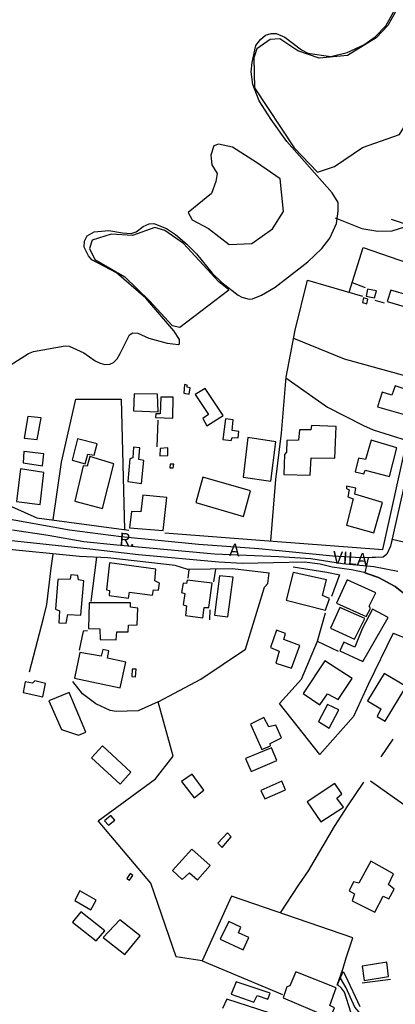
# Model space of a CAD drawing. Units: millimetres. Extents: x 175914 to 178328, y 1660412 to 1663189.
# Drawn here: x 177848 to 177922, y 1661734 to 1661930 of the extents above; entities that cross this region are included whole.
import ezdxf
from ezdxf.enums import TextEntityAlignment as Align

# ---------------------------------------------------------------- set-up
doc = ezdxf.new("R2010")
doc.units = ezdxf.units.MM
for name, color, linetype in [('V-BANHADO', 102, 'Continuous'), ('V-CRUZAMENTO', 1, 'Continuous'), ('V-EDIFICACAO', 2, 'Continuous'), ('V-EIXO_DE_LOGRADOURO', 3, 'Continuous'), ('V-LOTE', 1, 'Continuous'), ('V-NOME_DOS_LOGRADOUROS', 7, 'Continuous'), ('V-QUADRA', 6, 'Continuous'), ('V-RIO', 71, 'Continuous'), ('V-TESTADA', 5, 'Continuous'), ('V-VALETA', 6, 'Continuous')]:
    doc.layers.add(name, color=color, linetype=linetype)

msp = doc.modelspace()

# ---------------------------------------------------------------- linework, layer by layer
at = {"layer": 'V-BANHADO'}
msp.add_lwpolyline([(177922.67, 1661932.3), (177920.88, 1661929.12), (177918.55, 1661926.65), (177912.85, 1661923.12), (177907.16, 1661922.62), (177902.91, 1661924.07), (177899.37, 1661926.44), (177897.45, 1661926.28), (177894.74, 1661924.43), (177894.16, 1661922.63), (177894.3, 1661916.65), (177902.21, 1661904.73), (177906.86, 1661899.89), (177910.25, 1661901.05), (177910.25, 1661901.05), (177915.82, 1661904.79), (177923.19, 1661907.41), (177928.25, 1661915.48), (177931.7, 1661920.02), (177937.78, 1661929.51), (177937.94, 1661935.61)], dxfattribs=at)
for points in [[(177893.75, 1661885.72), (177897.9, 1661888.65), (177900.08, 1661892.09), (177899.41, 1661898.55), (177894.71, 1661901.83), (177889.93, 1661904.9), (177887.13, 1661905.44), (177886.21, 1661905.13), (177885.6, 1661903.3), (177885.77, 1661901.39), (177886.84, 1661899.65), (177886.62, 1661898.05), (177885.71, 1661895.65), (177881.12, 1661891.89), (177881.88, 1661890.44), (177885.13, 1661888.69), (177889.26, 1661885.52), (177893.75, 1661885.72)], [(177879.41, 1661869.04), (177889.2, 1661876.48), (177887.18, 1661878.04), (177880.19, 1661885.68), (177876.46, 1661888.32), (177874.43, 1661888.87), (177870, 1661887.29), (177865.76, 1661887.59), (177861.95, 1661886.37), (177861.46, 1661884.73), (177862.49, 1661882.53), (177868.48, 1661879.06), (177873.41, 1661874.31), (177877.91, 1661869.39), (177879.41, 1661869.04)]]:
    msp.add_lwpolyline(points, close=True, dxfattribs=at)
at = {"layer": 'V-CRUZAMENTO'}
msp.add_lwpolyline([(177925.55, 1661822.49), (177925.01, 1661824.46), (177924.8, 1661826.06), (177921.69, 1661826.76), (177921.4, 1661825.48), (177920.67, 1661823.85), (177919.92, 1661823.27), (177916.91, 1661823.17), (177916.25, 1661820.17), (177918.96, 1661819.22), (177922.34, 1661817.4), (177925.77, 1661814.68), (177928.02, 1661817.51), (177926.51, 1661820)], close=True, dxfattribs=at)
at = {"layer": 'V-EDIFICACAO'}
for points in [[(177926.56, 1661879.37), (177925.07, 1661875.38), (177921.47, 1661876.43), (177920.71, 1661874.17), (177930.87, 1661871.16), (177932.88, 1661877.53), (177926.56, 1661879.37)], [(177916.78, 1661876.62), (177916.52, 1661875.21), (177918.21, 1661874.91), (177918.56, 1661876.29), (177916.78, 1661876.62)], [(177915.78, 1661873.99), (177916.65, 1661873.72), (177916.89, 1661874.61), (177916.02, 1661874.9), (177915.78, 1661873.99)], [(177880.88, 1661857.1), (177880.89, 1661857.52), (177880.35, 1661857.65), (177880.2, 1661855.89), (177881.29, 1661855.72), (177881.47, 1661856.94), (177880.88, 1661857.1)], [(177922.29, 1661857.38), (177921.66, 1661855.51), (177919.71, 1661856.14), (177918.79, 1661853.2), (177924.35, 1661851.59), (177925.9, 1661856.16), (177922.29, 1661857.38)], [(177870.33, 1661855.78), (177870.2, 1661852.42), (177875.1, 1661852.19), (177874.99, 1661855.72), (177870.33, 1661855.78)], [(177875.65, 1661855.12), (177875.5, 1661851.82), (177874.63, 1661851.79), (177874.61, 1661851.05), (177878.04, 1661850.93), (177878.13, 1661855.12), (177875.65, 1661855.12)], [(177884.5, 1661856.82), (177882.5, 1661855.62), (177885.13, 1661851.68), (177883.99, 1661850.84), (177884.83, 1661849.41), (177888.08, 1661851.45), (177884.5, 1661856.82)], [(177849.13, 1661851.29), (177848.4, 1661846.98), (177851.02, 1661846.66), (177851.79, 1661850.98), (177849.13, 1661851.29)], [(177888.52, 1661850.79), (177888, 1661846.67), (177889.62, 1661846.46), (177889.84, 1661847.1), (177891.05, 1661846.99), (177891.18, 1661848.31), (177889.86, 1661848.51), (177889.86, 1661848.51), (177890.03, 1661850.63), (177888.52, 1661850.79)], [(177905.62, 1661849.45), (177905.5, 1661848.6), (177903.23, 1661848.63), (177903.05, 1661846.53), (177900.76, 1661846.52), (177900.7, 1661844.19), (177900.28, 1661843.71), (177900.16, 1661839.71), (177905.37, 1661839.57), (177905.61, 1661843.04), (177910.31, 1661843), (177910.53, 1661849.25), (177905.62, 1661849.45)], [(177859.06, 1661846.82), (177857.97, 1661842.59), (177860.59, 1661841.87), (177861.14, 1661843.78), (177862.37, 1661843.56), (177862.94, 1661845.85), (177859.06, 1661846.82)], [(177892.95, 1661847.08), (177892.05, 1661839.2), (177897.53, 1661838.41), (177898.52, 1661846.25), (177892.95, 1661847.08)], [(177917.56, 1661846.53), (177916.42, 1661842.68), (177915, 1661842.97), (177914.32, 1661840.27), (177916.04, 1661839.86), (177916.34, 1661840.58), (177921.15, 1661839.35), (177922.66, 1661845.04), (177917.56, 1661846.53)], [(177848.39, 1661844.27), (177848.24, 1661842.03), (177852.08, 1661841.44), (177852.34, 1661843.84), (177848.39, 1661844.27)], [(177861.48, 1661843.29), (177860.96, 1661841.38), (177860.2, 1661841.42), (177858.5, 1661834.44), (177864.06, 1661832.96), (177866.29, 1661841.82), (177861.48, 1661843.29)], [(177870.23, 1661845.14), (177870.04, 1661843.05), (177869.5, 1661842.86), (177869.07, 1661838.31), (177871.78, 1661837.95), (177872.26, 1661842.51), (177871.25, 1661842.74), (177871.48, 1661845.04), (177870.23, 1661845.14)], [(177875.51, 1661844.91), (177875.47, 1661843.46), (177877.06, 1661843.51), (177877.06, 1661845.04), (177875.51, 1661844.91)], [(177877.48, 1661841.78), (177877.45, 1661841.07), (177878.11, 1661841.03), (177878.23, 1661841.8), (177877.48, 1661841.78)], [(177847.73, 1661840.84), (177846.9, 1661834.37), (177851.6, 1661833.72), (177852.35, 1661840.14), (177847.73, 1661840.84)], [(177883.98, 1661839.16), (177882.6, 1661834.12), (177892.12, 1661831.38), (177893.47, 1661836.48), (177883.98, 1661839.16)], [(177914.31, 1661835.81), (177914.45, 1661837.01), (177912.64, 1661837.4), (177912.61, 1661836.96), (177913.15, 1661836.66), (177912.91, 1661835.3), (177913.92, 1661834.85), (177912.64, 1661829.65), (177918.05, 1661828.1), (177919.8, 1661834.13), (177914.31, 1661835.81)], [(177872.07, 1661835.6), (177871.65, 1661832.28), (177869.8, 1661832.35), (177869.44, 1661829.13), (177876.13, 1661828.57), (177876.86, 1661835.14), (177872.07, 1661835.6)], [(177865.4, 1661822.11), (177864.82, 1661816.78), (177865.44, 1661816.64), (177865.34, 1661815.67), (177869.19, 1661815.14), (177869.42, 1661816.28), (177874, 1661815.69), (177874.22, 1661816.78), (177875.19, 1661816.67), (177875.37, 1661818.1), (177874.44, 1661818.57), (177874.63, 1661820.9), (177865.4, 1661822.11)], [(177855.13, 1661818.85), (177854.65, 1661812.92), (177855.5, 1661812.58), (177855.36, 1661810.19), (177856.81, 1661810.16), (177857.11, 1661811.89), (177859.72, 1661811.7), (177860.32, 1661818.58), (177859.24, 1661818.79), (177859.15, 1661819.65), (177857.74, 1661819.73), (177857.58, 1661818.89), (177855.13, 1661818.85)], [(177902, 1661820.24), (177900.6, 1661814.68), (177908.47, 1661812.72), (177909.22, 1661815.03), (177907.82, 1661815.67), (177908.63, 1661818.74), (177902, 1661820.24)], [(177880.9, 1661818.69), (177880.78, 1661818.02), (177880.08, 1661818.07), (177879.77, 1661816.24), (177880.4, 1661816.06), (177880.11, 1661813.78), (177880.74, 1661813.6), (177880.54, 1661811.66), (177883.99, 1661811.17), (177884.29, 1661813.22), (177885.22, 1661813.27), (177885.86, 1661818.07), (177880.9, 1661818.69)], [(177887.36, 1661819.53), (177886.34, 1661811.71), (177889, 1661811.38), (177890.08, 1661819.3), (177887.36, 1661819.53)], [(177912.78, 1661818.74), (177910.64, 1661814.1), (177916.55, 1661811.47), (177917.37, 1661813.05), (177917.16, 1661813.52), (177918.48, 1661816.19), (177912.78, 1661818.74)], [(177861.4, 1661814.18), (177861.27, 1661809.09), (177863.51, 1661808.98), (177863.59, 1661806.89), (177866.75, 1661806.83), (177866.87, 1661808.43), (177869.13, 1661808.44), (177869.23, 1661809.71), (177870.94, 1661809.78), (177871.06, 1661813.14), (177869.64, 1661813.32), (177869.6, 1661814.15), (177861.4, 1661814.18)], [(177911.3, 1661813.23), (177909.4, 1661809.15), (177914.21, 1661806.95), (177916.3, 1661811.05), (177911.3, 1661813.23)], [(177917.77, 1661812.91), (177915.72, 1661809.02), (177914.3, 1661805.37), (177912.08, 1661806.34), (177911.32, 1661804.62), (177915.86, 1661802.49), (177920.9, 1661811.23), (177917.77, 1661812.91)], [(177900.16, 1661806.91), (177900.45, 1661808.09), (177898.66, 1661808.73), (177897.46, 1661805.27), (177899.2, 1661804.55), (177898.53, 1661802.17), (177901.69, 1661801.15), (177903.31, 1661805.7), (177900.16, 1661806.91)], [(177864.08, 1661804.92), (177863.78, 1661803.54), (177859.53, 1661804.28), (177858.46, 1661799.17), (177867.56, 1661797.25), (177868.68, 1661802.34), (177865.04, 1661803.17), (177865.26, 1661804.64), (177864.08, 1661804.92)], [(177908.29, 1661802.62), (177903.96, 1661796.12), (177907.32, 1661793.86), (177908.86, 1661796.07), (177910.95, 1661794.97), (177913.74, 1661799.12), (177908.29, 1661802.62)], [(177869.93, 1661800.97), (177869.85, 1661799.53), (177870.63, 1661799.45), (177870.71, 1661801.01), (177869.93, 1661800.97)], [(177920.15, 1661800.14), (177916.82, 1661794.68), (177919.45, 1661793.1), (177918.74, 1661791.58), (177920.29, 1661790.66), (177924.53, 1661797.51), (177920.15, 1661800.14)], [(177850.54, 1661798.63), (177850.12, 1661798.16), (177848.66, 1661798.46), (177848.23, 1661796.32), (177852.12, 1661795.48), (177852.69, 1661798.13), (177850.54, 1661798.63)], [(177857.37, 1661796.33), (177853.34, 1661794.7), (177855.84, 1661789), (177859.24, 1661787.85), (177860.73, 1661788.46), (177857.37, 1661796.33)], [(177908.86, 1661793.96), (177907.06, 1661790.54), (177909.19, 1661789.26), (177911.1, 1661792.87), (177908.86, 1661793.96)], [(177896.14, 1661791.37), (177893.49, 1661790.06), (177895.77, 1661784.99), (177897.46, 1661785.69), (177897.4, 1661786.18), (177899.67, 1661787.31), (177898.55, 1661789.82), (177897.18, 1661789.49), (177896.14, 1661791.37), (177896.14, 1661791.37)], [(177864.06, 1661785.75), (177861.82, 1661783.3), (177867.56, 1661778.09), (177869.66, 1661780.47), (177864.06, 1661785.75)], [(177892.52, 1661783.18), (177893.64, 1661780.6), (177898.73, 1661782.79), (177897.7, 1661785.33), (177892.52, 1661783.18)], [(177881.89, 1661780.08), (177879.77, 1661778.64), (177882.26, 1661775.36), (177884.2, 1661776.92), (177881.89, 1661780.08)], [(177895.59, 1661776.86), (177896.35, 1661775.19), (177900.44, 1661776.95), (177899.75, 1661778.67), (177895.59, 1661776.86)], [(177904.76, 1661774.58), (177907.49, 1661770.58), (177911.99, 1661773.54), (177910.72, 1661775.29), (177911.69, 1661776.16), (177910.28, 1661778.25), (177904.76, 1661774.58)], [(177864.42, 1661770.82), (177865.23, 1661769.94), (177866.46, 1661770.9), (177865.67, 1661771.85), (177864.42, 1661770.82)], [(177887.02, 1661766.36), (177887.87, 1661765.51), (177889.65, 1661767.58), (177888.9, 1661768.4), (177887.02, 1661766.36)], [(177877.98, 1661760.88), (177879.92, 1661759.12), (177881.33, 1661760.47), (177882.96, 1661759.07), (177885.48, 1661761.88), (177881.84, 1661765.16), (177877.98, 1661760.88)], [(177915.06, 1661758.37), (177913.98, 1661758.68), (177913.15, 1661756.83), (177914.21, 1661756.28), (177913.78, 1661754.86), (177918.25, 1661752.59), (177919.89, 1661755.79), (177921.06, 1661755.28), (177922.1, 1661757.2), (177920.95, 1661758.12), (177921.98, 1661760.27), (177917.48, 1661762.77), (177915.06, 1661758.37)], [(177869.55, 1661760.29), (177868.89, 1661759.34), (177869.43, 1661758.95), (177870.05, 1661759.89), (177869.55, 1661760.29)], [(177859.53, 1661756.85), (177858.54, 1661754.94), (177861.72, 1661753.06), (177862.75, 1661755), (177859.53, 1661756.85)], [(177859.7, 1661752.67), (177858.03, 1661750.6), (177862.77, 1661746.88), (177864.5, 1661748.89), (177859.7, 1661752.67)], [(177867.46, 1661751.11), (177864.17, 1661747.59), (177868.49, 1661744.19), (177871.5, 1661747.93), (177867.46, 1661751.11)], [(177889.16, 1661750.75), (177887.49, 1661747.22), (177892.07, 1661745.13), (177893.19, 1661747.55), (177891.13, 1661748.5), (177891.57, 1661749.63), (177889.16, 1661750.75)], [(177915.71, 1661741.89), (177916.11, 1661739.04), (177921.01, 1661739.82), (177920.62, 1661742.65), (177915.71, 1661741.89)], [(177902.51, 1661740.77), (177901.32, 1661737.94), (177900.75, 1661737.72), (177900.02, 1661735.55), (177908.44, 1661732), (177908.78, 1661732.55), (177909.64, 1661732.21), (177910.2, 1661733.56), (177909.27, 1661734.03), (177910.53, 1661737.56), (177902.51, 1661740.77)], [(177890.64, 1661738.77), (177889.66, 1661736.27), (177894.16, 1661734.73), (177894.8, 1661736), (177896.94, 1661735.33), (177897.44, 1661736.47), (177890.64, 1661738.77)]]:
    msp.add_lwpolyline(points, close=True, dxfattribs=at)
at = {"layer": 'V-EIXO_DE_LOGRADOURO'}
for points in [[(177922.85, 1661820.41), (177918.04, 1661821.37), (177911.84, 1661821.93), (177905.52, 1661822.97), (177899.12, 1661823.33), (177892.72, 1661823.61), (177886.32, 1661823.89), (177879.84, 1661824.49), (177873.36, 1661825.09), (177866.88, 1661825.69), (177860.32, 1661826.29), (177853.2, 1661827.61), (177846.12, 1661828.65)], [(177919.28, 1661729.1), (177916.59, 1661730.97), (177914.29, 1661733.71), (177912.58, 1661737.56), (177911.42, 1661739.47)]]:
    msp.add_lwpolyline(points, dxfattribs=at)
at = {"layer": 'V-LOTE'}
for points in [[(177940.78, 1661884.14), (177921.58, 1661890.45)], [(177913.13, 1661876), (177915.94, 1661884.88), (177931.86, 1661879.39), (177938.5, 1661877.1)], [(177897.53, 1661826.52), (177898.58, 1661838.74), (177899.66, 1661847.92), (177900.58, 1661859.1), (177902.4, 1661868.45), (177904.87, 1661878.41), (177915.79, 1661875.22)], [(177913.74, 1661877.92), (177916.32, 1661876.92)], [(177918.24, 1661874.42), (177920.12, 1661873.9)], [(177902.09, 1661866.86), (177912.15, 1661862.74), (177924.88, 1661859.26), (177928.41, 1661858.55)], [(177900.57, 1661858.99), (177908.81, 1661853.13), (177915.98, 1661849.45), (177917.96, 1661848.64), (177924.67, 1661846.47)], [(177876.44, 1661828.11), (177898.03, 1661826.48), (177919.85, 1661824.82), (177924.7, 1661846.63), (177928.43, 1661858.6)], [(177854.22, 1661830.69), (177855.86, 1661842.16), (177858.71, 1661854.69), (177867.75, 1661854.71), (177868.4, 1661828.76)], [(177874.93, 1661845.23), (177875.11, 1661850.56)], [(177843.36, 1661833.44), (177845.88, 1661833.35), (177850.95, 1661831.13), (177869.25, 1661828.65)], [(177897.23, 1661820.1), (177889.91, 1661820.92), (177881.01, 1661820.79), (177878.53, 1661821.59), (177865.11, 1661823.15), (177859.44, 1661823.42), (177843.37, 1661824.99)], [(177849.48, 1661800.43), (177852.25, 1661811.15), (177852.92, 1661813.87), (177853.8, 1661821.11), (177854.23, 1661823.86)], [(177862.86, 1661823.26), (177861.73, 1661814.47)], [(177875.1, 1661794.45), (177883.6, 1661798.97), (177892.52, 1661804.99), (177896.32, 1661817.27), (177896.98, 1661818.04), (177897.23, 1661820.12)], [(177881.1, 1661819.11), (177881.28, 1661820.79)], [(177886.23, 1661818.34), (177886.59, 1661820.87)], [(177901.97, 1661821.32), (177908.67, 1661820.28), (177911.26, 1661819.76)], [(177911.23, 1661819.77), (177909.65, 1661815.43)], [(177885.43, 1661812.79), (177885.33, 1661810.79)], [(177921.89, 1661808.12), (177916.94, 1661797.92), (177914.04, 1661791.57), (177907.28, 1661783.99), (177899.31, 1661794.12), (177903.68, 1661799.01), (177906.82, 1661806.58), (177908.42, 1661812.19)], [(177861.02, 1661808.63), (177860.21, 1661808.51), (177859.41, 1661804.79)], [(177921.89, 1661808.12), (177932.07, 1661804.18), (177932.49, 1661804.47), (177941.39, 1661800.09), (177950.16, 1661798.03)], [(177906.8, 1661806.53), (177910.95, 1661804.54)], [(177883.88, 1661742.96), (177878.73, 1661743.71), (177873.66, 1661758.4), (177863.17, 1661770.82), (177874.6, 1661779.16), (177878.08, 1661783.65), (177875.1, 1661794.45), (177871.16, 1661792.67), (177866.77, 1661792.52), (177865.55, 1661792.78), (177862.72, 1661794.1), (177860.03, 1661796.04), (177858.13, 1661798.55)], [(177919.51, 1661783.55), (177921.91, 1661787.04)], [(177917.4, 1661778.74), (177924.88, 1661773.45), (177927.34, 1661771.72)], [(177899.47, 1661752.46), (177903.15, 1661758.06), (177905.03, 1661760.87), (177910.24, 1661769.69), (177912.89, 1661773.81), (177916.08, 1661778.5)], [(177912.53, 1661743.5), (177913.86, 1661747.53), (177889.7, 1661755.8), (177883.88, 1661742.96), (177899.89, 1661736.21)], [(177910.78, 1661738.09), (177911.93, 1661741.5), (177912.53, 1661743.5)], [(177900.97, 1661722.37), (177904.3, 1661723.2), (177911.28, 1661728.48), (177901.53, 1661731.19), (177888.81, 1661735.33), (177887.9, 1661733.46)]]:
    msp.add_lwpolyline(points, dxfattribs=at)
at = {"layer": 'V-QUADRA'}
for points in [[(177845.64, 1661861.49), (177849.3, 1661863.8), (177850.31, 1661864.2), (177856.59, 1661865.31), (177857.37, 1661865.28), (177860.29, 1661863.96), (177862.54, 1661862.35), (177863.59, 1661861.85), (177864.5, 1661861.64), (177865.46, 1661861.7), (177866.22, 1661862.02), (177866.92, 1661862.73), (177867.57, 1661863.78), (177869.43, 1661867.54), (177870.04, 1661867.91), (177871.04, 1661867.87), (177873.28, 1661866.84), (177876.9, 1661865.86), (177879.16, 1661865.58), (177879.39, 1661865.74), (177879.38, 1661866.6), (177878.22, 1661868.29), (177872.68, 1661874.83), (177866.84, 1661879.87), (177861.92, 1661882.44), (177861.27, 1661883.22), (177860.38, 1661884.99), (177860.44, 1661886.15), (177860.99, 1661887.23), (177862.38, 1661888.03), (177865.29, 1661888.31), (177867.99, 1661887.8), (177869.73, 1661887.72), (177870.76, 1661887.99), (177872.14, 1661889.09), (177873.3, 1661889.61), (177874.24, 1661889.69), (177876.75, 1661888.67), (177878.54, 1661887.51), (177880.84, 1661885.55), (177882.75, 1661883.64), (177885.9, 1661879.79), (177887.8, 1661877.91), (177891.03, 1661875.41), (177891.8, 1661875.03), (177893.27, 1661874.63), (177893.88, 1661874.69), (177895.69, 1661875.41), (177898.42, 1661877.01), (177904.93, 1661882.07), (177907.7, 1661884.68), (177909.32, 1661886.79), (177910.6, 1661889.66), (177910.99, 1661892.11), (177910.93, 1661893.87), (177909.74, 1661895.77), (177900.72, 1661905.97), (177897.62, 1661910.35), (177895.2, 1661914.12), (177893.95, 1661917.34), (177893.66, 1661919.87), (177893.82, 1661921.74), (177894.59, 1661925.11), (177895.5, 1661926.33), (177896.49, 1661927.14), (177897.63, 1661927.48), (177898.62, 1661927.5), (177900.32, 1661926.8), (177903.64, 1661924.27), (177904.9, 1661923.6), (177909.49, 1661922.95), (177912.73, 1661923.73), (177916.09, 1661925.22), (177918.34, 1661926.86), (177920.47, 1661929), (177922.31, 1661932.34)], [(177930.81, 1661858.06), (177929.85, 1661856.49), (177928.39, 1661852.36), (177926.87, 1661846.52), (177923.9, 1661836.68), (177921.4, 1661825.48), (177920.67, 1661823.85), (177919.92, 1661823.27), (177915.48, 1661823.12), (177909.93, 1661823.44), (177895.17, 1661824.96), (177883.12, 1661825.8), (177867.78, 1661827.29), (177857.43, 1661828.64), (177843.36, 1661831.19)], [(177926.36, 1661814.21), (177922.34, 1661817.4), (177918.96, 1661819.22), (177916.15, 1661820.2), (177913.63, 1661820.75), (177909.78, 1661821.28), (177907.4, 1661821.9), (177904.28, 1661822.25), (177891.9, 1661822.04), (177887.17, 1661822.27), (177871.18, 1661823.72), (177861.49, 1661824.86), (177843.37, 1661826.78)], [(177913.49, 1661732.68), (177912.2, 1661736.68), (177911.61, 1661737.52), (177910.85, 1661738.19), (177911.97, 1661740.81), (177912.41, 1661739.95), (177915.29, 1661733.81)]]:
    msp.add_lwpolyline(points, dxfattribs=at)
at = {"layer": 'V-RIO'}
msp.add_lwpolyline([(177845.64, 1661861.49), (177849.3, 1661863.8), (177850.31, 1661864.2), (177856.59, 1661865.31), (177857.37, 1661865.28), (177860.29, 1661863.96), (177862.54, 1661862.35), (177863.59, 1661861.85), (177864.5, 1661861.64), (177865.46, 1661861.7), (177866.22, 1661862.02), (177866.92, 1661862.73), (177867.57, 1661863.78), (177869.43, 1661867.54), (177870.04, 1661867.91), (177871.04, 1661867.87), (177873.28, 1661866.84), (177876.9, 1661865.86), (177879.16, 1661865.58), (177879.39, 1661865.74), (177879.38, 1661866.6), (177878.22, 1661868.29), (177872.68, 1661874.83), (177866.84, 1661879.87), (177861.92, 1661882.44), (177861.27, 1661883.22), (177860.38, 1661884.99), (177860.44, 1661886.15), (177860.99, 1661887.23), (177862.38, 1661888.03), (177865.29, 1661888.31), (177867.99, 1661887.8), (177869.73, 1661887.72), (177870.76, 1661887.99), (177872.14, 1661889.09), (177873.3, 1661889.61), (177874.24, 1661889.69), (177876.75, 1661888.67), (177878.54, 1661887.51), (177880.84, 1661885.55), (177882.75, 1661883.64), (177885.9, 1661879.79), (177887.8, 1661877.91), (177891.03, 1661875.41), (177891.8, 1661875.03), (177893.27, 1661874.63), (177893.88, 1661874.69), (177895.69, 1661875.41), (177898.42, 1661877.01), (177904.93, 1661882.07), (177907.7, 1661884.68), (177909.32, 1661886.79), (177910.6, 1661889.66), (177910.99, 1661892.11), (177910.93, 1661893.87), (177909.74, 1661895.77), (177900.72, 1661905.97), (177897.62, 1661910.35), (177895.2, 1661914.12), (177893.95, 1661917.34), (177893.66, 1661919.87), (177893.82, 1661921.74), (177894.59, 1661925.11), (177895.5, 1661926.33), (177896.49, 1661927.14), (177897.63, 1661927.48), (177898.62, 1661927.5), (177900.32, 1661926.8), (177903.64, 1661924.27), (177904.9, 1661923.6), (177909.49, 1661922.95), (177912.73, 1661923.73), (177916.09, 1661925.22), (177918.34, 1661926.86), (177920.47, 1661929), (177922.31, 1661932.34)], dxfattribs=at)
msp.add_lwpolyline([(177893.75, 1661885.72), (177897.9, 1661888.65), (177900.08, 1661892.09), (177899.41, 1661898.55), (177894.71, 1661901.83), (177889.93, 1661904.9), (177887.13, 1661905.44), (177886.21, 1661905.13), (177885.6, 1661903.3), (177885.77, 1661901.39), (177886.84, 1661899.65), (177886.62, 1661898.05), (177885.71, 1661895.65), (177881.12, 1661891.89), (177881.88, 1661890.44), (177885.13, 1661888.69), (177889.26, 1661885.52), (177893.75, 1661885.72)], close=True, dxfattribs=at)
at = {"layer": 'V-TESTADA'}
for points in [[(177876.44, 1661828.11), (177898.03, 1661826.48), (177919.85, 1661824.82), (177924.7, 1661846.63), (177928.43, 1661858.6)], [(177843.36, 1661833.44), (177845.88, 1661833.35), (177850.95, 1661831.13), (177869.25, 1661828.65)], [(177897.23, 1661820.1), (177889.91, 1661820.92), (177881.01, 1661820.79), (177878.53, 1661821.59), (177865.11, 1661823.15), (177859.44, 1661823.42), (177843.37, 1661824.99)], [(177901.97, 1661821.32), (177908.67, 1661820.28), (177911.26, 1661819.76)], [(177921.89, 1661808.12), (177932.07, 1661804.18), (177932.49, 1661804.47), (177941.39, 1661800.09), (177950.16, 1661798.03)], [(177910.78, 1661738.09), (177911.93, 1661741.5), (177912.53, 1661743.5)], [(177915.75, 1661738.57), (177921.37, 1661739.27)]]:
    msp.add_lwpolyline(points, dxfattribs=at)
at = {"layer": 'V-VALETA'}
msp.add_lwpolyline([(177910.37, 1661890.83), (177915.64, 1661888.69), (177918.88, 1661888.18), (177921.68, 1661888.2), (177924.44, 1661889.1), (177927.04, 1661889.27), (177930.23, 1661888.6), (177939.26, 1661886.19), (177947.15, 1661883.48), (177950.23, 1661883.34)], dxfattribs=at)

# ---------------------------------------------------------------- texts
at = {"layer": 'V-NOME_DOS_LOGRADOUROS'}
for s, p in [('R.', (177867.24, 1661824.88)), ('A', (177889.16, 1661822.76)), ('VILA', (177909.77, 1661821.24))]:
    msp.add_text(s, height=2.5, rotation=356, dxfattribs=at).set_placement(p, align=Align.BOTTOM_LEFT)

doc.saveas('drawing.dxf')
